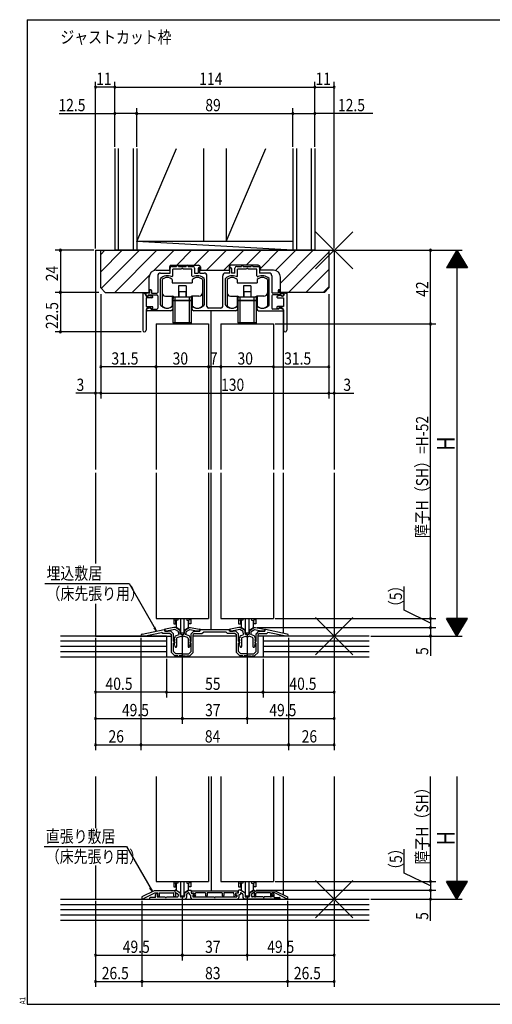
# Model space of a CAD drawing. Extents: x 19 to 820, y 16 to 584.
# Drawn here: x 19 to 289, y 16 to 578 of the extents above; entities that cross this region are included whole.
import ezdxf

# ---------------------------------------------------------------- set-up
doc = ezdxf.new("R2010")
doc.units = 0
for name, color, linetype in [('KI1', 7, 'CONTINUOUS'), ('KI2', 4, 'CONTINUOUS'), ('MJ', 2, 'CONTINUOUS'), ('OS', 2, 'CONTINUOUS'), ('SU', 3, 'CONTINUOUS'), ('TE', 6, 'CONTINUOUS'), ('WK', 7, 'CONTINUOUS')]:
    doc.layers.add(name, color=color, linetype=linetype)
doc.styles.get("Standard").update_dxf_attribs({"font": 'romans.shx', "width": 0.83, "bigfont": 'extfont.shx'})

msp = doc.modelspace()

# ---------------------------------------------------------------- linework, layer by layer
at = {"layer": 'KI1'}
for p, q in [((62.5, 446.25), (62.5, 321.25)), ((62.5, 446.25), (198.5, 446.25)), ((65.5, 446.25), (195.5, 446.25)), ((65.5, 424.75), (65.5, 446.25)), ((195.5, 446.25), (195.5, 424.75)), ((198.5, 446.25), (198.5, 321.25)), ((97.1, 434.85), (104.7, 434.85)), ((99.5, 433.25), (105, 433.25)), ((104.7, 436.75), (104.7, 434.85)), ((105, 433.25), (105, 436.05)), ((105.7, 437.75), (121.3, 437.75)), ((106, 437.05), (108.75, 437.05)), ((111.54, 435.55), (106.5, 435.55)), ((106.5, 431.66), (106.5, 435.55)), ((108.75, 437.05), (108.75, 437.25)), ((109.75, 437.05), (109.75, 437.25)), ((109.75, 437.05), (114.25, 437.05)), ((117.5, 435.55), (112.46, 435.55)), ((114.25, 437.05), (114.25, 437.25)), ((115.25, 437.05), (115.25, 437.25)), ((115.25, 437.05), (118, 437.05)), ((117.5, 431.66), (117.5, 435.55)), ((119, 436.05), (119, 433.25)), ((119, 433.25), (121, 433.25)), ((121, 435.85), (121, 433.25)), ((122, 433.25), (122, 435.85)), ((122, 433.25), (124.5, 433.25)), ((122.3, 436.75), (122.3, 434.85)), ((122.3, 434.85), (138.7, 434.85)), ((139, 433.25), (136.5, 433.25)), ((138.7, 436.75), (138.7, 434.85)), ((139, 433.25), (139, 435.85)), ((155.3, 437.75), (139.7, 437.75)), ((140, 435.85), (140, 433.25)), ((142, 433.25), (140, 433.25)), ((142, 433.25), (142, 436.05)), ((143, 437.05), (145.75, 437.05)), ((148.54, 435.55), (143.5, 435.55)), ((143.5, 431.66), (143.5, 435.55)), ((145.75, 437.05), (145.75, 437.25)), ((146.75, 437.05), (146.75, 437.25)), ((146.75, 437.05), (151.25, 437.05)), ((154.5, 435.55), (149.46, 435.55)), ((151.25, 437.05), (151.25, 437.25)), ((152.25, 437.05), (152.25, 437.25)), ((152.25, 437.05), (155, 437.05)), ((154.5, 431.66), (154.5, 435.55)), ((156, 436.05), (156, 433.25)), ((161.5, 433.25), (156, 433.25)), ((156.3, 436.75), (156.3, 434.85)), ((163.9, 434.85), (156.3, 434.85)), ((93.1, 422.25), (93.1, 430.85)), ((98, 431.75), (98, 422.25)), ((99.5, 415.23), (99.5, 430)), ((124.5, 430), (124.5, 415.23)), ((126, 414.25), (126, 431.75)), ((135, 414.25), (135, 431.75)), ((136.5, 430), (136.5, 415.23)), ((161.5, 415.23), (161.5, 430)), ((163, 431.75), (163, 422.25)), ((167.9, 422.25), (167.9, 430.85)), ((65.5, 424.75), (68, 422.25)), ((68, 422.25), (93.1, 422.25)), ((89.5, 421.75), (89.5, 400.65)), ((89.8, 421.75), (89.5, 421.75)), ((93.4, 421.75), (91.4, 421.75)), ((91.4, 420.65), (91.4, 421.75)), ((93.4, 421.75), (93.4, 423.25)), ((94.4, 423.25), (94.4, 421.75)), ((94.4, 421.75), (97.5, 421.75)), ((166.6, 421.75), (163.5, 421.75)), ((166.6, 423.25), (166.6, 421.75)), ((167.6, 421.75), (167.6, 423.25)), ((167.6, 421.75), (169.6, 421.75)), ((193, 422.25), (167.9, 422.25)), ((169.6, 420.65), (169.6, 421.75)), ((171.2, 421.75), (171.5, 421.75)), ((171.5, 421.75), (171.5, 400.65)), ((193, 422.25), (195.5, 424.75)), ((91.3, 420.15), (91.3, 420.25)), ((91.3, 420.15), (92.5, 420.15)), ((94.7, 419.15), (91.3, 419.15)), ((91.3, 419.15), (91.3, 414.15)), ((92.3, 420.15), (91.9, 420.15)), ((92.5, 420.15), (92.7, 420.55)), ((92.6, 420.75), (97.5, 420.75)), ((92.6, 420.75), (92.6, 420.45)), ((92.7, 420.55), (94.81, 420.14)), ((98, 420.25), (98, 413.25)), ((163, 420.25), (163, 413.25)), ((168.4, 420.75), (163.5, 420.75)), ((168.3, 420.55), (166.19, 420.14)), ((166.3, 419.15), (169.7, 419.15)), ((168.5, 420.15), (168.3, 420.55)), ((168.4, 420.75), (168.4, 420.45)), ((169.7, 420.15), (168.5, 420.15)), ((168.7, 420.15), (169.1, 420.15)), ((169.7, 420.15), (169.7, 420.25)), ((169.7, 419.15), (169.7, 414.15)), ((91.3, 414.15), (94.8, 414.15)), ((91.3, 412.35), (91.3, 400.65)), ((93.4, 413.35), (91.72, 412.72)), ((105.5, 411.75), (91.9, 411.75)), ((92.3, 413.35), (94, 413.35)), ((93.4, 413.35), (94.2, 412.75)), ((94.4, 412.65), (94, 413.35)), ((94.2, 412.75), (97.5, 412.75)), ((95.1, 413.48), (94.4, 412.65)), ((106.5, 413.75), (106.5, 412.75)), ((117.5, 413.75), (117.5, 412.75)), ((142.5, 411.75), (118.5, 411.75)), ((134, 413.25), (127, 413.25)), ((128.5, 321.25), (128.5, 411.75)), ((143.5, 413.75), (143.5, 412.75)), ((154.5, 413.75), (154.5, 412.75)), ((155.5, 411.75), (169.1, 411.75)), ((166.8, 412.75), (163.5, 412.75)), ((165.9, 413.48), (166.6, 412.65)), ((169.7, 414.15), (166.2, 414.15)), ((166.6, 412.65), (167, 413.35)), ((167.6, 413.35), (166.8, 412.75)), ((168.7, 413.35), (167, 413.35)), ((167.6, 413.35), (169.28, 412.72)), ((169.5, 411.95), (169.5, 321.25)), ((169.7, 412.35), (169.7, 400.65)), ((97, 404.25), (97, 321.25)), ((97, 404.25), (127, 404.25)), ((127, 404.25), (127, 321.25)), ((134, 404.25), (134, 321.25)), ((134, 404.25), (164, 404.25)), ((164, 404.25), (164, 321.25)), ((62.5, 319.25), (62.5, 267.57)), ((97, 319.25), (97, 236.25)), ((127, 319.25), (127, 236.25)), ((128.5, 230.05), (128.5, 319.25)), ((134, 319.25), (134, 236.25)), ((164, 319.25), (164, 236.25)), ((169.5, 319.25), (169.5, 227.89)), ((198.5, 319.25), (198.5, 226.25)), ((62.5, 244.7), (62.5, 226.25)), ((97, 236.25), (127, 236.25)), ((134, 236.25), (164, 236.25)), ((107.25, 231.05), (102.41, 230.13)), ((108.05, 231.05), (107.25, 231.05)), ((110.75, 229.49), (108.05, 231.05)), ((113.25, 229.49), (115.95, 231.05)), ((115.95, 231.05), (116.75, 231.05)), ((116.75, 231.05), (121.59, 230.13)), ((144.25, 231.05), (139.41, 230.13)), ((145.05, 231.05), (144.25, 231.05)), ((147.75, 229.49), (145.05, 231.05)), ((150.25, 229.49), (152.95, 231.05)), ((152.95, 231.05), (153.75, 231.05)), ((153.75, 231.05), (158.59, 230.13)), ((62.5, 226.25), (105.8, 226.25)), ((88.4, 226.25), (88.4, 226.44)), ((88.4, 226.25), (89.98, 226.25)), ((89.2, 227.41), (101.59, 229.98)), ((89.98, 226.25), (100.19, 228.36)), ((100.8, 227.75), (100.19, 228.36)), ((105.1, 227.75), (100.8, 227.75)), ((101.95, 229.05), (101.95, 229.68)), ((105.5, 229.05), (101.95, 229.05)), ((102, 229.64), (102, 229.05)), ((102, 229.05), (104, 229.05)), ((107.79, 229.93), (104, 229.21)), ((104, 229.05), (104, 229.21)), ((105.1, 227.75), (105.8, 227.05)), ((105.5, 229.05), (107, 227.55)), ((105.8, 216.95), (105.8, 227.05)), ((107, 223.35), (107, 227.55)), ((107.27, 224.97), (107.74, 223.89)), ((107.75, 225.25), (107.45, 225.25)), ((107.75, 225.83), (107.75, 225.25)), ((109.75, 228.8), (107.79, 229.93)), ((108.08, 226.3), (110.13, 227.05)), ((108.75, 224.92), (108.75, 220.28)), ((109.08, 225.39), (111.25, 226.18)), ((109.75, 228.3), (109.75, 228.8)), ((110.75, 228.3), (110.75, 229.49)), ((114.92, 225.39), (112.75, 226.18)), ((113.25, 228.3), (113.25, 229.49)), ((115.92, 226.3), (113.87, 227.05)), ((114.25, 228.8), (116.21, 229.93)), ((114.25, 228.3), (114.25, 228.8)), ((115.25, 224.92), (115.25, 220.28)), ((116.21, 229.93), (120, 229.21)), ((116.25, 225.83), (116.25, 225.25)), ((116.25, 225.25), (116.55, 225.25)), ((116.73, 224.97), (116.26, 223.89)), ((118.5, 229.05), (117, 227.55)), ((117, 223.35), (117, 227.55)), ((118.9, 227.75), (118.2, 227.05)), ((118.2, 216.95), (118.2, 227.05)), ((142.8, 226.25), (118.2, 226.25)), ((118.5, 229.05), (122.05, 229.05)), ((118.9, 227.75), (123.2, 227.75)), ((120, 229.05), (120, 229.21)), ((122, 229.05), (120, 229.05)), ((122, 229.64), (122, 229.05)), ((122.05, 229.05), (122.05, 229.75)), ((122.35, 230.05), (138.65, 230.05)), ((123.2, 227.75), (124.2, 228.75)), ((124.2, 228.75), (136.8, 228.75)), ((137.8, 227.75), (136.8, 228.75)), ((142.1, 227.75), (137.8, 227.75)), ((138.95, 229.05), (138.95, 229.75)), ((142.5, 229.05), (138.95, 229.05)), ((139, 229.64), (139, 229.05)), ((139, 229.05), (141, 229.05)), ((144.79, 229.93), (141, 229.21)), ((141, 229.05), (141, 229.21)), ((142.1, 227.75), (142.8, 227.05)), ((142.5, 229.05), (144, 227.55)), ((142.8, 216.95), (142.8, 227.05)), ((144, 223.35), (144, 227.55)), ((144.27, 224.97), (144.74, 223.89)), ((144.75, 225.25), (144.45, 225.25)), ((144.75, 225.9), (144.75, 225.25)), ((146.75, 228.8), (144.79, 229.93)), ((145.08, 226.37), (146.94, 227.05)), ((145.75, 224.99), (145.75, 220.28)), ((146.08, 225.46), (147.97, 226.15)), ((146.75, 227.85), (146.75, 228.8)), ((147.75, 227.85), (147.75, 229.49)), ((149, 227.05), (148.55, 227.05)), ((149, 226.05), (148.55, 226.05)), ((149, 227.05), (149.45, 227.05)), ((149, 226.05), (149.45, 226.05)), ((151.92, 225.46), (150.03, 226.15)), ((150.25, 227.85), (150.25, 229.49)), ((152.92, 226.37), (151.06, 227.05)), ((151.25, 228.8), (153.21, 229.93)), ((151.25, 227.85), (151.25, 228.8)), ((152.25, 224.99), (152.25, 220.28)), ((153.21, 229.93), (157, 229.21)), ((153.25, 225.9), (153.25, 225.25)), ((153.25, 225.25), (153.55, 225.25)), ((153.73, 224.97), (153.26, 223.89)), ((155.5, 229.05), (154, 227.55)), ((154, 223.35), (154, 227.55)), ((155.9, 227.75), (155.2, 227.05)), ((155.2, 216.95), (155.2, 227.05)), ((198.5, 226.25), (155.25, 226.25)), ((155.5, 229.05), (159.05, 229.05)), ((155.9, 227.75), (160.2, 227.75)), ((157, 229.05), (157, 229.21)), ((159, 229.05), (157, 229.05)), ((159, 229.64), (159, 229.05)), ((159.05, 229.05), (159.05, 229.68)), ((171.8, 227.41), (159.41, 229.98)), ((160.2, 227.75), (160.81, 228.36)), ((171.02, 226.25), (160.81, 228.36)), ((172.6, 226.25), (171.02, 226.25)), ((172.6, 226.25), (172.6, 226.44)), ((107, 223.35), (107.3, 222.95)), ((107, 217.45), (107, 222.16)), ((107.75, 220.75), (107.26, 221.98)), ((107.27, 223.47), (107.74, 222.39)), ((107.65, 223.75), (107.45, 223.75)), ((107.65, 222.25), (107.45, 222.25)), ((107.75, 220.75), (107.91, 220.17)), ((116.25, 220.75), (116.09, 220.17)), ((116.25, 220.75), (116.74, 221.98)), ((116.73, 223.47), (116.26, 222.39)), ((116.35, 223.75), (116.55, 223.75)), ((116.35, 222.25), (116.55, 222.25)), ((117, 223.35), (116.7, 222.95)), ((117, 217.45), (117, 222.16)), ((144, 223.35), (144.3, 222.95)), ((144, 217.45), (144, 222.16)), ((144.75, 220.75), (144.26, 221.98)), ((144.27, 223.47), (144.74, 222.39)), ((144.65, 223.75), (144.45, 223.75)), ((144.65, 222.25), (144.45, 222.25)), ((144.75, 220.75), (144.91, 220.17)), ((153.25, 220.75), (153.09, 220.17)), ((153.25, 220.75), (153.74, 221.98)), ((153.73, 223.47), (153.26, 222.39)), ((153.35, 223.75), (153.55, 223.75)), ((153.35, 222.25), (153.55, 222.25)), ((154, 223.35), (153.7, 222.95)), ((154, 217.45), (154, 222.16)), ((105.8, 216.95), (107.8, 214.95)), ((107, 217.45), (108.3, 216.15)), ((109.4, 214.95), (107.8, 214.95)), ((111.54, 216.15), (108.3, 216.15)), ((112, 214.95), (110.2, 214.95)), ((112, 214.95), (113.8, 214.95)), ((112.46, 216.15), (115.7, 216.15)), ((114.6, 214.95), (116.2, 214.95)), ((117, 217.45), (115.7, 216.15)), ((118.2, 216.95), (116.2, 214.95)), ((142.8, 216.95), (144.8, 214.95)), ((144, 217.45), (145.3, 216.15)), ((146.4, 214.95), (144.8, 214.95)), ((148.54, 216.15), (145.3, 216.15)), ((149, 214.95), (147.2, 214.95)), ((149, 214.95), (150.8, 214.95)), ((149.46, 216.15), (152.7, 216.15)), ((151.6, 214.95), (153.2, 214.95)), ((154, 217.45), (152.7, 216.15)), ((155.2, 216.95), (153.2, 214.95)), ((62.5, 146.25), (62.5, 116.75)), ((97, 146.25), (97, 86.25)), ((127, 146.25), (127, 86.25)), ((128.5, 146.25), (128.5, 80.85)), ((134, 146.25), (134, 86.25)), ((164, 146.25), (164, 86.25)), ((169.5, 146.25), (169.5, 78.74)), ((198.5, 146.25), (198.5, 76.25)), ((62.5, 95.43), (62.5, 76.25)), ((97, 86.25), (127, 86.25)), ((134, 86.25), (164, 86.25)), ((96, 81.05), (89, 77.45)), ((90.2, 76.72), (96.29, 79.85)), ((107.7, 81.05), (96, 81.05)), ((96.29, 79.85), (98, 79.85)), ((96.7, 77.25), (96.7, 78.85)), ((97.4, 79.55), (97.7, 79.55)), ((97.77, 78.89), (97.6, 78.85)), ((97.6, 78.85), (97.6, 77.45)), ((98.22, 77.64), (97.81, 78.68)), ((98, 79.15), (97.83, 78.85)), ((98, 79.15), (98, 79.85)), ((98, 79.25), (98, 79.18)), ((98.8, 79.85), (106.79, 79.85)), ((98.8, 79.85), (98.8, 77.75)), ((107.1, 79.54), (106.79, 79.85)), ((107.1, 77.95), (107.1, 79.54)), ((107.7, 81.05), (107.7, 80.35)), ((107.7, 80.95), (107.7, 80.44)), ((107.7, 80.35), (108.1, 79.95)), ((107.85, 80.18), (109.3, 79.34)), ((108.4, 81.25), (108, 81.25)), ((108.1, 79.95), (108.1, 77.95)), ((108.4, 81.25), (110.75, 79.89)), ((109.55, 78.91), (109.55, 77.95)), ((110.75, 79.89), (110.75, 77.95)), ((115.6, 81.25), (113.25, 79.89)), ((113.25, 79.89), (113.25, 77.95)), ((114.45, 78.91), (114.45, 77.25)), ((115.45, 79.78), (114.7, 79.34)), ((115.6, 81.25), (116.8, 81.25)), ((115.9, 79.52), (115.9, 79.15)), ((116.4, 78.65), (116.7, 78.65)), ((116.7, 78.65), (116.7, 77.25)), ((117.1, 80.95), (117.1, 79.65)), ((117.1, 79.65), (118.4, 79.65)), ((117.3, 80.85), (117.3, 79.65)), ((143.7, 80.85), (117.3, 80.85)), ((117.3, 79.65), (118.7, 79.65)), ((117.9, 78.65), (117.9, 77.45)), ((118.1, 78.65), (117.9, 78.65)), ((118.7, 79.3), (118.47, 78.65)), ((118.7, 79.65), (118.7, 79.3)), ((118.7, 79.35), (118.7, 79.25)), ((119.6, 79.14), (119.4, 78.59)), ((125.3, 79.85), (119.6, 79.85)), ((119.6, 79.14), (119.6, 79.85)), ((125.3, 79.85), (125.3, 78.3)), ((134.8, 79.85), (126.2, 79.85)), ((126.2, 79.85), (126.2, 78.3)), ((134.8, 79.85), (134.8, 78.3)), ((141.4, 79.85), (135.7, 79.85)), ((135.7, 79.85), (135.7, 78.3)), ((141.4, 79.14), (141.4, 79.85)), ((141.4, 79.14), (141.6, 78.59)), ((142.3, 79.65), (142.3, 79.3)), ((143.7, 79.65), (142.3, 79.65)), ((142.3, 79.35), (142.3, 79.25)), ((142.3, 79.3), (142.53, 78.65)), ((143.9, 79.65), (142.6, 79.65)), ((142.9, 78.65), (143.1, 78.65)), ((143.1, 78.65), (143.1, 77.45)), ((143.7, 80.85), (143.7, 79.65)), ((143.9, 80.95), (143.9, 79.65)), ((145.4, 81.25), (144.2, 81.25)), ((144.6, 78.65), (144.3, 78.65)), ((144.3, 78.65), (144.3, 77.25)), ((145.1, 79.52), (145.1, 79.15)), ((145.4, 81.25), (147.75, 79.89)), ((145.55, 79.78), (146.3, 79.34)), ((146.55, 78.91), (146.55, 77.25)), ((147.75, 79.89), (147.75, 77.95)), ((152.6, 81.25), (150.25, 79.89)), ((150.25, 79.89), (150.25, 77.95)), ((151.45, 78.91), (151.45, 77.95)), ((153.15, 80.18), (151.7, 79.34)), ((152.6, 81.25), (153, 81.25)), ((153.3, 80.35), (152.9, 79.95)), ((152.9, 79.95), (152.9, 77.95)), ((153.3, 81.05), (153.3, 80.35)), ((153.3, 81.05), (165, 81.05)), ((153.3, 80.95), (153.3, 80.44)), ((153.9, 79.54), (154.21, 79.85)), ((153.9, 77.95), (153.9, 79.54)), ((162.2, 79.85), (154.21, 79.85)), ((162.2, 79.85), (162.2, 77.75)), ((162.78, 77.64), (163.19, 78.68)), ((163, 79.15), (163, 79.85)), ((164.71, 79.85), (163, 79.85)), ((163, 79.25), (163, 79.18)), ((163, 79.15), (163.17, 78.85)), ((163.23, 78.89), (163.4, 78.85)), ((163.6, 79.55), (163.3, 79.55)), ((163.4, 78.85), (163.4, 77.45)), ((164.3, 77.25), (164.3, 78.85)), ((170.8, 76.72), (164.71, 79.85)), ((165, 81.05), (172, 77.45)), ((62.5, 76.25), (198.5, 76.25)), ((89, 77.45), (89, 76.45)), ((89, 76.45), (90.2, 76.45)), ((90.2, 76.45), (90.2, 76.72)), ((93.5, 76.25), (93.5, 76.95)), ((93.5, 76.25), (113.45, 76.25)), ((96.7, 77.25), (93.8, 77.25)), ((97.6, 77.45), (102.3, 77.45)), ((102.9, 77.45), (109.05, 77.45)), ((112.75, 77.45), (111.25, 77.45)), ((117.7, 76.25), (143.3, 76.25)), ((117.9, 77.45), (130.2, 77.45)), ((118.48, 78.41), (118.75, 77.89)), ((119.4, 78.59), (119.55, 78.31)), ((130.8, 77.45), (143.1, 77.45)), ((141.6, 78.59), (141.45, 78.31)), ((142.52, 78.41), (142.25, 77.89)), ((167.5, 76.25), (147.55, 76.25)), ((148.25, 77.45), (149.75, 77.45)), ((158.1, 77.45), (151.95, 77.45)), ((163.4, 77.45), (158.7, 77.45)), ((164.3, 77.25), (167.2, 77.25)), ((167.5, 76.95), (167.5, 76.25)), ((170.8, 76.45), (170.8, 76.72)), ((172, 76.45), (170.8, 76.45)), ((172, 77.45), (172, 76.45))]:
    msp.add_line(p, q, dxfattribs=at)
for centre, radius, start, end in [((97.1, 430.85), 4, 90, 180), ((99.5, 431.75), 1.5, 90, 180), ((105.7, 436.75), 1, 90, 180), ((106, 436.05), 1, 90, 180), ((109.25, 437.25), 0.5, 0, 180), ((112, 435.35), 0.5, 23.5782, 156.4218), ((114.75, 437.25), 0.5, 0, 180), ((118, 436.05), 1, 0, 90), ((121.5, 435.85), 0.5, 0, 180), ((121.3, 436.75), 1, 0, 90), ((124.5, 431.75), 1.5, 0, 90), ((136.5, 431.75), 1.5, 90, 180), ((139.7, 436.75), 1, 90, 180), ((139.5, 435.85), 0.5, 0, 180), ((143, 436.05), 1, 90, 180), ((146.25, 437.25), 0.5, 0, 180), ((149, 435.35), 0.5, 23.5782, 156.4218), ((151.75, 437.25), 0.5, 0, 180), ((155, 436.05), 1, 0, 90), ((155.3, 436.75), 1, 0, 90), ((161.5, 431.75), 1.5, 0, 90), ((163.9, 430.85), 4, 0, 90), ((99.8, 430), 0.3, 133.8131, 180), ((103.4, 426.25), 5.5, 64.3207, 133.8131), ((106, 431.66), 0.5, 244.3207, 0), ((118, 431.66), 0.5, 180, 295.6793), ((120.6, 426.25), 5.5, 46.1869, 115.6793), ((124.2, 430), 0.3, 0, 46.1869), ((136.8, 430), 0.3, 133.8131, 180), ((140.4, 426.25), 5.5, 64.3207, 133.8131), ((143, 431.66), 0.5, 244.3207, 0), ((155, 431.66), 0.5, 180, 295.6793), ((157.6, 426.25), 5.5, 46.1869, 115.6793), ((161.2, 430), 0.3, 0, 46.1869), ((89.8, 420.25), 1.5, 0, 90), ((93.9, 423.25), 0.5, 0, 180), ((97.5, 422.25), 0.5, 270, 0), ((163.5, 422.25), 0.5, 180, 270), ((167.1, 423.25), 0.5, 0, 180), ((171.2, 420.25), 1.5, 90, 180), ((91.9, 420.65), 0.5, 180, 270), ((92.3, 420.45), 0.3, 270, 0), ((94.7, 419.65), 0.5, 270, 77.8209), ((97.5, 420.25), 0.5, 0, 90), ((163.5, 420.25), 0.5, 90, 180), ((166.3, 419.65), 0.5, 102.1791, 270), ((168.7, 420.45), 0.3, 180, 270), ((169.1, 420.65), 0.5, 270, 0), ((92.3, 412.35), 1, 90, 180), ((91.9, 412.25), 0.5, 110.6609, 270), ((94.8, 413.75), 0.4, 318.0772, 90), ((97.5, 413.25), 0.5, 270, 0), ((99.8, 415.23), 0.3, 180, 220.0078), ((103.4, 418.25), 5, 220.0078, 301.8908), ((105.5, 412.75), 1, 270, 0), ((106.2, 413.75), 0.3, 0, 121.8908), ((117.8, 413.75), 0.3, 58.1092, 180), ((118.5, 412.75), 1, 180, 270), ((120.6, 418.25), 5, 238.1092, 319.9922), ((124.2, 415.23), 0.3, 319.9922, 0), ((127, 414.25), 1, 180, 270), ((134, 414.25), 1, 270, 0), ((136.8, 415.23), 0.3, 180, 220.0078), ((140.4, 418.25), 5, 220.0078, 301.8908), ((142.5, 412.75), 1, 270, 0), ((143.2, 413.75), 0.3, 0, 121.8908), ((154.8, 413.75), 0.3, 58.1092, 180), ((155.5, 412.75), 1, 180, 270), ((157.6, 418.25), 5, 238.1092, 319.9922), ((161.2, 415.23), 0.3, 319.9922, 0), ((163.5, 413.25), 0.5, 180, 270), ((166.2, 413.75), 0.4, 90, 221.9228), ((168.7, 412.35), 1, 0, 90), ((169.1, 412.25), 0.5, 270, 69.3391), ((90.4, 400.65), 0.9, 180, 0), ((170.6, 400.65), 0.9, 180, 0), ((89.4, 226.44), 1, 101.6754, 180), ((101.65, 229.68), 0.3, 0, 101.6754), ((102.5, 229.64), 0.5, 100.7843, 180), ((107.45, 225.05), 0.2, 90, 203.7386), ((108.25, 225.83), 0.5, 110, 180), ((109.25, 224.92), 0.5, 110, 180), ((112, 228.3), 2.25, 180, 213.749), ((112, 228.3), 1.25, 180, 270), ((112, 228.3), 2.25, 250.444, 270), ((112, 228.3), 1.25, 270, 0), ((112, 228.3), 2.25, 270, 289.556), ((112, 228.3), 2.25, 326.251, 0), ((114.75, 224.92), 0.5, 0, 70), ((115.75, 225.83), 0.5, 0, 70), ((116.55, 225.05), 0.2, 336.2614, 90), ((121.5, 229.64), 0.5, 0, 79.2157), ((122.35, 229.75), 0.3, 90, 180), ((138.65, 229.75), 0.3, 0, 90), ((139.5, 229.64), 0.5, 100.7843, 180), ((144.45, 225.05), 0.2, 90, 203.7386), ((145.25, 225.9), 0.5, 110, 180), ((146.25, 224.99), 0.5, 110, 180), ((148.55, 227.85), 1.8, 180, 206.3878), ((148.55, 227.85), 0.8, 180, 270), ((148.55, 227.85), 1.8, 251.0709, 270), ((149.45, 227.85), 0.8, 270, 0), ((149.45, 227.85), 1.8, 270, 288.9291), ((149.45, 227.85), 1.8, 333.6122, 0), ((151.75, 224.99), 0.5, 0, 70), ((152.75, 225.9), 0.5, 0, 70), ((153.55, 225.05), 0.2, 336.2614, 90), ((158.5, 229.64), 0.5, 0, 79.2157), ((159.35, 229.68), 0.3, 78.3246, 180), ((171.6, 226.44), 1, 0, 78.3246), ((106.9, 222.65), 0.5, 281.537, 36.8699), ((107.45, 223.55), 0.2, 90, 203.7386), ((107.45, 222.05), 0.2, 90, 201.6161), ((107.65, 223.85), 0.1, 270, 23.7386), ((107.65, 222.35), 0.1, 270, 23.7386), ((108.32, 220.28), 0.429, 195, 0), ((115.68, 220.28), 0.429, 180, 345), ((116.35, 223.85), 0.1, 156.2614, 270), ((116.35, 222.35), 0.1, 156.2614, 270), ((116.55, 223.55), 0.2, 336.2614, 90), ((116.55, 222.05), 0.2, 338.3839, 90), ((117.1, 222.65), 0.5, 143.1301, 258.463), ((143.9, 222.65), 0.5, 281.537, 36.8699), ((144.45, 223.55), 0.2, 90, 203.7386), ((144.45, 222.05), 0.2, 90, 201.6161), ((144.65, 223.85), 0.1, 270, 23.7386), ((144.65, 222.35), 0.1, 270, 23.7386), ((145.32, 220.28), 0.429, 195, 0), ((152.68, 220.28), 0.429, 180, 345), ((153.35, 223.85), 0.1, 156.2614, 270), ((153.35, 222.35), 0.1, 156.2614, 270), ((153.55, 223.55), 0.2, 336.2614, 90), ((153.55, 222.05), 0.2, 338.3839, 90), ((154.1, 222.65), 0.5, 143.1301, 258.463), ((109.8, 214.95), 0.4, 180, 0), ((112, 216.35), 0.5, 203.5782, 270), ((112, 216.35), 0.5, 270, 336.4218), ((114.2, 214.95), 0.4, 180, 0), ((146.8, 214.95), 0.4, 180, 0), ((149, 216.35), 0.5, 203.5782, 270), ((149, 216.35), 0.5, 270, 336.4218), ((151.2, 214.95), 0.4, 180, 0), ((97.4, 78.85), 0.7, 90, 180), ((97.7, 79.25), 0.3, 0, 90), ((97.7, 79.18), 0.3, 284.0362, 0), ((98, 78.75), 0.2, 150, 201.4335), ((108, 80.95), 0.3, 90, 180), ((108, 80.44), 0.3, 180, 240), ((109.05, 78.91), 0.5, 0, 60), ((114.95, 78.91), 0.5, 120, 180), ((115.6, 79.52), 0.3, 0, 120), ((116.4, 79.15), 0.5, 180, 270), ((116.8, 80.95), 0.3, 0, 90), ((118.1, 79.25), 0.6, 270, 0), ((118.4, 79.35), 0.3, 0, 90), ((118.75, 78.55), 0.3, 160.2913, 207.2071), ((142.6, 79.35), 0.3, 90, 180), ((142.9, 79.25), 0.6, 180, 270), ((142.25, 78.55), 0.3, 332.7929, 19.7087), ((144.2, 80.95), 0.3, 90, 180), ((144.6, 79.15), 0.5, 270, 0), ((145.4, 79.52), 0.3, 60, 180), ((146.05, 78.91), 0.5, 0, 60), ((151.95, 78.91), 0.5, 120, 180), ((153, 80.95), 0.3, 0, 90), ((153, 80.44), 0.3, 300, 0), ((163.3, 79.25), 0.3, 90, 180), ((163.3, 79.18), 0.3, 180, 255.9638), ((163, 78.75), 0.2, 338.5665, 30), ((163.6, 78.85), 0.7, 0, 90), ((93.8, 76.95), 0.3, 90, 180), ((98.5, 77.75), 0.3, 201.4335, 0), ((102.6, 77.45), 0.3, 180, 0), ((107.6, 77.95), 0.5, 180, 0), ((109.05, 77.95), 0.5, 270, 0), ((111.25, 77.95), 0.5, 180, 270), ((112.75, 77.95), 0.5, 270, 0), ((113.45, 77.25), 1, 270, 0), ((117.7, 77.25), 1, 180, 270), ((119.15, 78.1), 0.45, 207.2071, 27.2071), ((125.75, 78.3), 0.45, 180, 0), ((130.5, 77.45), 0.3, 180, 0), ((135.25, 78.3), 0.45, 180, 0), ((141.85, 78.1), 0.45, 152.7929, 332.7929), ((143.3, 77.25), 1, 270, 0), ((147.55, 77.25), 1, 180, 270), ((148.25, 77.95), 0.5, 180, 270), ((149.75, 77.95), 0.5, 270, 0), ((151.95, 77.95), 0.5, 180, 270), ((153.4, 77.95), 0.5, 180, 0), ((158.4, 77.45), 0.3, 180, 0), ((162.5, 77.75), 0.3, 180, 338.5665), ((167.2, 76.95), 0.3, 0, 90)]:
    msp.add_arc(centre, radius, start, end, dxfattribs=at)
at = {"layer": 'KI2'}
for p, q in [((100.5, 429.5), (100.5, 414.5)), ((106.3, 429.5), (106.3, 427.75)), ((106.3, 427.75), (117.7, 427.75)), ((117.7, 429.5), (117.7, 427.75)), ((123.5, 429.5), (123.5, 414.5)), ((137.5, 429.5), (137.5, 414.5)), ((143.3, 429.5), (143.3, 427.75)), ((143.3, 427.75), (154.7, 427.75)), ((154.7, 429.5), (154.7, 427.75)), ((160.5, 429.5), (160.5, 414.5)), ((109.9, 425.95), (109.9, 419.75)), ((114.1, 425.95), (109.9, 425.95)), ((110, 422.75), (110, 419.75)), ((110, 422.75), (114, 422.75)), ((114, 422.75), (114, 419.75)), ((114.1, 425.95), (114.1, 419.75)), ((146.9, 425.95), (146.9, 419.75)), ((151.1, 425.95), (146.9, 425.95)), ((147, 422.75), (147, 419.75)), ((147, 422.75), (151, 422.75)), ((151, 422.75), (151, 419.75)), ((151.1, 425.95), (151.1, 419.75)), ((102.5, 420.05), (106.5, 420.05)), ((106.3, 420.05), (106.3, 414.5)), ((106.7, 420.03), (106.7, 418.75)), ((106.75, 417.75), (106.75, 419.75)), ((106.75, 419.75), (117.25, 419.75)), ((106.75, 417.75), (117.25, 417.75)), ((106.75, 417.65), (117.25, 417.65)), ((106.75, 404.85), (106.75, 417.65)), ((106.9, 419.75), (106.9, 419.97)), ((107.5, 417.65), (107.5, 417.75)), ((108, 417.75), (108, 419.75)), ((108, 404.85), (108, 417.65)), ((108.35, 417.75), (108.35, 417.65)), ((110.35, 417.65), (110.35, 417.75)), ((113.65, 417.65), (113.65, 417.75)), ((115.65, 417.75), (115.65, 417.65)), ((116, 417.75), (116, 419.75)), ((116, 404.85), (116, 417.65)), ((116.5, 417.65), (116.5, 417.75)), ((117.1, 419.75), (117.1, 419.97)), ((117.25, 417.75), (117.25, 419.75)), ((117.25, 404.85), (117.25, 417.65)), ((117.3, 420.03), (117.3, 418.75)), ((121.5, 420.05), (117.5, 420.05)), ((117.7, 420.05), (117.7, 414.5)), ((139.5, 420.05), (143.5, 420.05)), ((143.3, 420.05), (143.3, 414.5)), ((143.7, 420.03), (143.7, 418.75)), ((143.75, 417.75), (143.75, 419.75)), ((143.75, 419.75), (154.25, 419.75)), ((143.75, 417.75), (154.25, 417.75)), ((143.75, 417.65), (154.25, 417.65)), ((143.75, 404.85), (143.75, 417.65)), ((143.9, 419.75), (143.9, 419.97)), ((144.5, 417.65), (144.5, 417.75)), ((145, 417.75), (145, 419.75)), ((145, 404.85), (145, 417.65)), ((145.35, 417.75), (145.35, 417.65)), ((147.35, 417.65), (147.35, 417.75)), ((150.65, 417.65), (150.65, 417.75)), ((152.65, 417.75), (152.65, 417.65)), ((153, 417.75), (153, 419.75)), ((153, 404.85), (153, 417.65)), ((153.5, 417.65), (153.5, 417.75)), ((154.1, 419.75), (154.1, 419.97)), ((154.25, 417.75), (154.25, 419.75)), ((154.25, 404.85), (154.25, 417.65)), ((154.3, 420.03), (154.3, 418.75)), ((158.5, 420.05), (154.5, 420.05)), ((154.7, 420.05), (154.7, 414.5)), ((117.25, 404.85), (106.75, 404.85)), ((106.75, 404.75), (106.75, 404.25)), ((117.25, 404.75), (106.75, 404.75)), ((108, 404.25), (108, 404.75)), ((108.35, 404.75), (108.35, 404.85)), ((110.35, 404.75), (110.35, 404.85)), ((113.65, 404.75), (113.65, 404.85)), ((115.65, 404.75), (115.65, 404.85)), ((116, 404.25), (116, 404.75)), ((117.25, 404.25), (117.25, 404.75)), ((154.25, 404.85), (143.75, 404.85)), ((143.75, 404.75), (143.75, 404.25)), ((154.25, 404.75), (143.75, 404.75)), ((145, 404.25), (145, 404.75)), ((145.35, 404.75), (145.35, 404.85)), ((147.35, 404.75), (147.35, 404.85)), ((150.65, 404.75), (150.65, 404.85)), ((152.65, 404.75), (152.65, 404.85)), ((153, 404.25), (153, 404.75)), ((154.25, 404.25), (154.25, 404.75)), ((107.1, 236.25), (107.1, 233.25)), ((108.3, 236.25), (108.3, 235.45)), ((109.5, 236.25), (109.5, 235.36)), ((110.9, 236.25), (110.9, 228.15)), ((113.1, 228.15), (113.1, 236.25)), ((114.5, 236.25), (114.5, 235.36)), ((115.7, 236.25), (115.7, 235.45)), ((116.9, 236.25), (116.9, 233.25)), ((144.1, 236.25), (144.1, 233.25)), ((145.3, 236.25), (145.3, 235.45)), ((146.5, 236.25), (146.5, 235.36)), ((147.9, 236.25), (147.9, 228.15)), ((150.1, 228.15), (150.1, 236.25)), ((151.5, 236.25), (151.5, 235.36)), ((152.7, 236.25), (152.7, 235.45)), ((153.9, 236.25), (153.9, 233.25)), ((107.1, 235.24), (108.3, 235.45)), ((107.1, 233.25), (108.3, 233.25)), ((109.5, 235.36), (108.3, 235.16)), ((108.3, 233.25), (108.3, 235.16)), ((108.5, 235.19), (108.5, 231.18)), ((110.9, 229.65), (108.5, 231.18)), ((113.1, 229.65), (115.5, 231.18)), ((114.5, 235.36), (115.7, 235.16)), ((115.5, 231.18), (115.5, 235.19)), ((116.9, 235.24), (115.7, 235.45)), ((115.7, 233.25), (115.7, 235.16)), ((116.9, 233.25), (115.7, 233.25)), ((144.1, 235.24), (145.3, 235.45)), ((144.1, 233.25), (145.3, 233.25)), ((146.5, 235.36), (145.3, 235.16)), ((145.3, 233.25), (145.3, 235.16)), ((145.5, 235.19), (145.5, 231.18)), ((147.9, 229.65), (145.5, 231.18)), ((150.1, 229.65), (152.5, 231.18)), ((151.5, 235.36), (152.7, 235.16)), ((152.5, 231.18), (152.5, 235.19)), ((153.9, 235.24), (152.7, 235.45)), ((152.7, 233.25), (152.7, 235.16)), ((153.9, 233.25), (152.7, 233.25)), ((110.9, 228.15), (113.1, 228.15)), ((147.9, 228.15), (150.1, 228.15)), ((107.1, 86.25), (107.1, 83.25)), ((107.1, 85.24), (108.3, 85.45)), ((108.3, 86.25), (108.3, 85.45)), ((109.5, 85.36), (108.3, 85.16)), ((108.3, 83.25), (108.3, 85.16)), ((108.5, 85.19), (108.5, 81.18)), ((109.5, 86.25), (109.5, 85.36)), ((110.9, 86.25), (110.9, 78.15)), ((113.1, 78.15), (113.1, 86.25)), ((114.5, 86.25), (114.5, 85.36)), ((114.5, 85.36), (115.7, 85.16)), ((115.5, 81.18), (115.5, 85.19)), ((115.7, 86.25), (115.7, 85.45)), ((116.9, 85.24), (115.7, 85.45)), ((115.7, 83.25), (115.7, 85.16)), ((116.9, 86.25), (116.9, 83.25)), ((144.1, 86.25), (144.1, 83.25)), ((144.1, 85.24), (145.3, 85.45)), ((145.3, 86.25), (145.3, 85.45)), ((146.5, 85.36), (145.3, 85.16)), ((145.3, 83.25), (145.3, 85.16)), ((145.5, 85.19), (145.5, 81.18)), ((146.5, 86.25), (146.5, 85.36)), ((147.9, 86.25), (147.9, 78.15)), ((150.1, 78.15), (150.1, 86.25)), ((151.5, 86.25), (151.5, 85.36)), ((151.5, 85.36), (152.7, 85.16)), ((152.5, 81.18), (152.5, 85.19)), ((152.7, 86.25), (152.7, 85.45)), ((153.9, 85.24), (152.7, 85.45)), ((152.7, 83.25), (152.7, 85.16)), ((153.9, 86.25), (153.9, 83.25)), ((107.1, 83.25), (108.3, 83.25)), ((110.9, 79.65), (108.5, 81.18)), ((113.1, 79.65), (115.5, 81.18)), ((116.9, 83.25), (115.7, 83.25)), ((144.1, 83.25), (145.3, 83.25)), ((147.9, 79.65), (145.5, 81.18)), ((150.1, 79.65), (152.5, 81.18)), ((153.9, 83.25), (152.7, 83.25)), ((110.9, 78.15), (113.1, 78.15)), ((147.9, 78.15), (150.1, 78.15))]:
    msp.add_line(p, q, dxfattribs=at)
for centre, radius, start, end in [((103.4, 426.75), 4, 43.5312, 136.4688), ((120.6, 426.75), 4, 43.5312, 136.4688), ((140.4, 426.75), 4, 43.5312, 136.4688), ((157.6, 426.75), 4, 43.5312, 136.4688), ((102.5, 422.05), 2, 180, 270), ((121.5, 422.05), 2, 270, 0), ((139.5, 422.05), 2, 180, 270), ((158.5, 422.05), 2, 270, 0), ((106.2, 418.75), 0.5, 281.537, 0), ((106.5, 419.05), 1, 44.427, 90), ((117.5, 419.05), 1, 90, 135.573), ((117.8, 418.75), 0.5, 180, 258.463), ((143.2, 418.75), 0.5, 281.537, 0), ((143.5, 419.05), 1, 44.427, 90), ((154.5, 419.05), 1, 90, 135.573), ((154.8, 418.75), 0.5, 180, 258.463), ((103.4, 417.25), 4, 223.5312, 316.4688), ((120.6, 417.25), 4, 223.5312, 316.4688), ((140.4, 417.25), 4, 223.5312, 316.4688), ((157.6, 417.25), 4, 223.5312, 316.4688)]:
    msp.add_arc(centre, radius, start, end, dxfattribs=at)
at = {"layer": 'OS'}
for p, q in [((73.5, 504.25), (73.5, 446.25)), ((75.5, 504.25), (75.5, 446.25)), ((84, 504.25), (84, 446.25)), ((86, 504.25), (86, 446.25)), ((86, 451.25), (108.63, 504.25)), ((124, 504.25), (124, 451.25)), ((137, 451.25), (159.63, 504.25)), ((137, 504.25), (137, 451.25)), ((175, 504.25), (175, 446.25)), ((177, 504.25), (177, 446.25)), ((185.5, 504.25), (185.5, 446.25)), ((187.5, 504.25), (187.5, 446.25)), ((175, 451.25), (86, 451.25)), ((175, 446.25), (86, 451.25)), ((65.5, 443.92), (67.83, 446.25)), ((65.5, 434.02), (77.73, 446.25)), ((65.81, 424.44), (87.63, 446.25)), ((187.5, 446.25), (73.5, 446.25)), ((73.53, 422.25), (97.53, 446.25)), ((95.81, 434.64), (107.42, 446.25)), ((108.82, 437.75), (117.32, 446.25)), ((118.72, 437.75), (127.22, 446.25)), ((125.72, 434.85), (137.12, 446.25)), ((135.62, 434.85), (147.02, 446.25)), ((148.42, 437.75), (156.92, 446.25)), ((156.3, 435.73), (166.82, 446.25)), ((165.13, 434.66), (176.72, 446.25)), ((167.9, 427.53), (186.62, 446.25)), ((172.52, 422.25), (195.5, 445.23)), ((182.42, 422.25), (195.5, 435.33)), ((83.42, 422.25), (93.31, 432.14)), ((192.32, 422.25), (195.5, 425.43)), ((103, 226.25), (42.5, 226.25)), ((103, 226.25), (103, 214.25)), ((218.5, 226.25), (158, 226.25)), ((158, 226.25), (158, 214.25)), ((103, 223.25), (42.5, 223.25)), ((103, 220.25), (42.5, 220.25)), ((218.5, 223.25), (158, 223.25)), ((218.5, 220.25), (158, 220.25)), ((103, 217.25), (42.5, 217.25)), ((218.5, 214.25), (42.5, 214.25)), ((218.5, 217.25), (158, 217.25)), ((42.5, 76.25), (218.5, 76.25)), ((42.5, 73.25), (218.5, 73.25)), ((42.5, 70.25), (218.5, 70.25)), ((42.5, 67.25), (218.5, 67.25)), ((42.5, 64.25), (218.5, 64.25))]:
    msp.add_line(p, q, dxfattribs=at)
at = {"layer": 'SU'}
for p, q in [((62.5, 447.25), (62.5, 542.25)), ((73.5, 539.25), (62.5, 539.25)), ((73.5, 505.25), (73.5, 542.25)), ((73.5, 539.25), (187.5, 539.25)), ((187.5, 505.25), (187.5, 542.25)), ((187.5, 539.25), (198.5, 539.25)), ((198.5, 447.25), (198.5, 542.25)), ((41.75, 524.25), (73.5, 524.25)), ((86, 524.25), (73.5, 524.25)), ((86, 505.25), (86, 527.25)), ((86, 524.25), (175, 524.25)), ((175, 505.25), (175, 527.25)), ((175, 524.25), (187.5, 524.25)), ((220.56, 524.25), (187.5, 524.25)), ((61.5, 446.25), (39.5, 446.25)), ((42.5, 446.25), (42.5, 422.25)), ((62.5, 445.25), (62.5, 361.75)), ((198.5, 445.25), (198.5, 361.75)), ((199.5, 446.25), (271.5, 446.25)), ((253.5, 404.25), (253.5, 446.25)), ((268.5, 446.25), (262.5, 436.25)), ((270.06, 443.65), (266.94, 443.65)), ((269.94, 443.85), (267.06, 443.85)), ((269.82, 444.05), (267.18, 444.05)), ((269.7, 444.25), (267.3, 444.25)), ((269.58, 444.45), (267.42, 444.45)), ((269.46, 444.65), (267.54, 444.65)), ((269.34, 444.85), (267.66, 444.85)), ((269.22, 445.05), (267.78, 445.05)), ((269.1, 445.25), (267.9, 445.25)), ((268.98, 445.45), (268.02, 445.45)), ((268.86, 445.65), (268.14, 445.65)), ((268.74, 445.85), (268.26, 445.85)), ((268.62, 446.05), (268.38, 446.05)), ((268.5, 446.25), (274.5, 436.25)), ((268.5, 446.25), (268.5, 226.25)), ((273.42, 438.05), (263.58, 438.05)), ((273.3, 438.25), (263.7, 438.25)), ((273.18, 438.45), (263.82, 438.45)), ((273.06, 438.65), (263.94, 438.65)), ((272.94, 438.85), (264.06, 438.85)), ((272.82, 439.05), (264.18, 439.05)), ((272.7, 439.25), (264.3, 439.25)), ((272.58, 439.45), (264.42, 439.45)), ((272.46, 439.65), (264.54, 439.65)), ((272.34, 439.85), (264.66, 439.85)), ((272.22, 440.05), (264.78, 440.05)), ((272.1, 440.25), (264.9, 440.25)), ((271.98, 440.45), (265.02, 440.45)), ((271.86, 440.65), (265.14, 440.65)), ((271.74, 440.85), (265.26, 440.85)), ((271.62, 441.05), (265.38, 441.05)), ((271.5, 441.25), (265.5, 441.25)), ((271.38, 441.45), (265.62, 441.45)), ((271.26, 441.65), (265.74, 441.65)), ((271.14, 441.85), (265.86, 441.85)), ((271.02, 442.05), (265.98, 442.05)), ((270.9, 442.25), (266.1, 442.25)), ((270.78, 442.45), (266.22, 442.45)), ((270.66, 442.65), (266.34, 442.65)), ((270.54, 442.85), (266.46, 442.85)), ((270.42, 443.05), (266.58, 443.05)), ((270.3, 443.25), (266.7, 443.25)), ((270.18, 443.45), (266.82, 443.45)), ((274.5, 436.25), (262.5, 436.25)), ((274.38, 436.45), (262.62, 436.45)), ((274.26, 436.65), (262.74, 436.65)), ((274.14, 436.85), (262.86, 436.85)), ((274.02, 437.05), (262.98, 437.05)), ((273.9, 437.25), (263.1, 437.25)), ((273.78, 437.45), (263.22, 437.45)), ((273.66, 437.65), (263.34, 437.65)), ((273.54, 437.85), (263.46, 437.85)), ((64.5, 422.25), (39.5, 422.25)), ((42.5, 422.25), (42.5, 399.75)), ((65.5, 421.25), (65.5, 361.75)), ((195.5, 421.25), (195.5, 361.75)), ((88.5, 399.75), (39.5, 399.75)), ((97, 403.25), (97, 376.75)), ((127, 403.25), (127, 376.75)), ((134, 403.25), (134, 376.75)), ((164, 403.25), (164, 376.75)), ((165, 404.25), (256.5, 404.25)), ((253.5, 236.25), (253.5, 404.25)), ((97, 379.75), (65.5, 379.75)), ((127, 379.75), (97, 379.75)), ((134, 379.75), (127, 379.75)), ((164, 379.75), (134, 379.75)), ((164, 379.75), (195.5, 379.75)), ((62.5, 364.75), (51.23, 364.75)), ((65.5, 364.75), (62.5, 364.75)), ((65.5, 364.75), (195.5, 364.75)), ((195.5, 364.75), (198.5, 364.75)), ((198.5, 364.75), (209.77, 364.75)), ((33.63, 256.25), (81.68, 256.25)), ((81.68, 256.25), (97.35, 229.1)), ((238.5, 241.01), (238.5, 254.57)), ((165, 236.25), (256.5, 236.25)), ((253.5, 233.65), (238.5, 241.01)), ((253.5, 236.25), (253.5, 231.05)), ((274.5, 236.25), (262.5, 236.25)), ((268.5, 226.25), (262.5, 236.25)), ((274.38, 236.05), (262.62, 236.05)), ((274.26, 235.85), (262.74, 235.85)), ((268.5, 226.25), (274.5, 236.25)), ((97.35, 229.1), (95.88, 231.02)), ((97.35, 229.1), (96.42, 231.34)), ((154.75, 231.05), (256.5, 231.05)), ((253.5, 231.05), (253.5, 226.25)), ((274.14, 235.65), (262.86, 235.65)), ((274.02, 235.45), (262.98, 235.45)), ((273.9, 235.25), (263.1, 235.25)), ((273.78, 235.05), (263.22, 235.05)), ((273.66, 234.85), (263.34, 234.85)), ((273.54, 234.65), (263.46, 234.65)), ((273.42, 234.45), (263.58, 234.45)), ((273.3, 234.25), (263.7, 234.25)), ((273.18, 234.05), (263.82, 234.05)), ((273.06, 233.85), (263.94, 233.85)), ((272.94, 233.65), (264.06, 233.65)), ((272.82, 233.45), (264.18, 233.45)), ((272.7, 233.25), (264.3, 233.25)), ((272.58, 233.05), (264.42, 233.05)), ((272.46, 232.85), (264.54, 232.85)), ((272.34, 232.65), (264.66, 232.65)), ((272.22, 232.45), (264.78, 232.45)), ((272.1, 232.25), (264.9, 232.25)), ((271.98, 232.05), (265.02, 232.05)), ((271.86, 231.85), (265.14, 231.85)), ((271.74, 231.65), (265.26, 231.65)), ((271.62, 231.45), (265.38, 231.45)), ((271.5, 231.25), (265.5, 231.25)), ((271.38, 231.05), (265.62, 231.05)), ((271.26, 230.85), (265.74, 230.85)), ((271.14, 230.65), (265.86, 230.65)), ((271.02, 230.45), (265.98, 230.45)), ((270.9, 230.25), (266.1, 230.25)), ((62.5, 225.25), (62.5, 161.25)), ((88.4, 225.25), (88.4, 161.25)), ((112, 227.15), (112, 176.25)), ((149, 227.15), (149, 176.25)), ((172.6, 225.25), (172.6, 161.25)), ((198.5, 225.25), (198.5, 176.25)), ((198.5, 225.25), (198.5, 161.25)), ((219.5, 226.25), (271.5, 226.25)), ((253.5, 226.25), (253.5, 214.98)), ((270.78, 230.05), (266.22, 230.05)), ((270.66, 229.85), (266.34, 229.85)), ((270.54, 229.65), (266.46, 229.65)), ((270.42, 229.45), (266.58, 229.45)), ((270.3, 229.25), (266.7, 229.25)), ((270.18, 229.05), (266.82, 229.05)), ((270.06, 228.85), (266.94, 228.85)), ((269.94, 228.65), (267.06, 228.65)), ((269.82, 228.45), (267.18, 228.45)), ((269.7, 228.25), (267.3, 228.25)), ((269.58, 228.05), (267.42, 228.05)), ((269.46, 227.85), (267.54, 227.85)), ((269.34, 227.65), (267.66, 227.65)), ((269.22, 227.45), (267.78, 227.45)), ((269.1, 227.25), (267.9, 227.25)), ((268.98, 227.05), (268.02, 227.05)), ((268.86, 226.85), (268.14, 226.85)), ((268.74, 226.65), (268.26, 226.65)), ((268.62, 226.45), (268.38, 226.45)), ((103, 213.25), (103, 191.25)), ((158, 213.25), (158, 191.25)), ((103, 194.25), (62.5, 194.25)), ((103, 194.25), (158, 194.25)), ((158, 194.25), (198.5, 194.25)), ((62.5, 179.25), (112, 179.25)), ((112, 179.25), (149, 179.25)), ((149, 179.25), (198.5, 179.25)), ((62.5, 164.25), (88.4, 164.25)), ((88.4, 164.25), (172.6, 164.25)), ((172.6, 164.25), (198.5, 164.25)), ((253.5, 86.25), (253.5, 146.25)), ((268.5, 146.25), (268.5, 76.25)), ((33.2, 106.25), (80.11, 106.25)), ((80.11, 106.25), (94.97, 80.52)), ((238.5, 91.11), (238.5, 104.67)), ((253.5, 83.75), (238.5, 91.11)), ((165, 86.25), (256.5, 86.25)), ((253.5, 86.25), (253.5, 81.25)), ((274.5, 86.25), (262.5, 86.25)), ((268.5, 76.25), (262.5, 86.25)), ((274.38, 86.05), (262.62, 86.05)), ((274.26, 85.85), (262.74, 85.85)), ((274.14, 85.65), (262.86, 85.65)), ((274.02, 85.45), (262.98, 85.45)), ((273.9, 85.25), (263.1, 85.25)), ((273.78, 85.05), (263.22, 85.05)), ((273.66, 84.85), (263.34, 84.85)), ((273.54, 84.65), (263.46, 84.65)), ((273.42, 84.45), (263.58, 84.45)), ((273.3, 84.25), (263.7, 84.25)), ((268.5, 76.25), (274.5, 86.25)), ((94.97, 80.52), (93.5, 82.44)), ((94.97, 80.52), (94.04, 82.76)), ((154, 81.25), (256.5, 81.25)), ((253.5, 81.25), (253.5, 76.25)), ((273.18, 84.05), (263.82, 84.05)), ((273.06, 83.85), (263.94, 83.85)), ((272.94, 83.65), (264.06, 83.65)), ((272.82, 83.45), (264.18, 83.45)), ((272.7, 83.25), (264.3, 83.25)), ((272.58, 83.05), (264.42, 83.05)), ((272.46, 82.85), (264.54, 82.85)), ((272.34, 82.65), (264.66, 82.65)), ((272.22, 82.45), (264.78, 82.45)), ((272.1, 82.25), (264.9, 82.25)), ((271.98, 82.05), (265.02, 82.05)), ((271.86, 81.85), (265.14, 81.85)), ((271.74, 81.65), (265.26, 81.65)), ((271.62, 81.45), (265.38, 81.45)), ((271.5, 81.25), (265.5, 81.25)), ((271.38, 81.05), (265.62, 81.05)), ((271.26, 80.85), (265.74, 80.85)), ((271.14, 80.65), (265.86, 80.65)), ((271.02, 80.45), (265.98, 80.45)), ((270.9, 80.25), (266.1, 80.25)), ((270.78, 80.05), (266.22, 80.05)), ((270.66, 79.85), (266.34, 79.85)), ((270.54, 79.65), (266.46, 79.65)), ((270.42, 79.45), (266.58, 79.45)), ((270.3, 79.25), (266.7, 79.25)), ((270.18, 79.05), (266.82, 79.05)), ((270.06, 78.85), (266.94, 78.85)), ((269.94, 78.65), (267.06, 78.65)), ((62.5, 75.25), (62.5, 26.25)), ((89, 75.25), (89, 26.25)), ((112, 77.15), (112, 41.25)), ((149, 77.15), (149, 41.25)), ((172, 75.25), (172, 26.25)), ((198.5, 75.25), (198.5, 26.25)), ((219.5, 76.25), (271.5, 76.25)), ((253.5, 63.94), (253.5, 76.25)), ((269.82, 78.45), (267.18, 78.45)), ((269.7, 78.25), (267.3, 78.25)), ((269.58, 78.05), (267.42, 78.05)), ((269.46, 77.85), (267.54, 77.85)), ((269.34, 77.65), (267.66, 77.65)), ((269.22, 77.45), (267.78, 77.45)), ((269.1, 77.25), (267.9, 77.25)), ((268.98, 77.05), (268.02, 77.05)), ((268.86, 76.85), (268.14, 76.85)), ((268.74, 76.65), (268.26, 76.65)), ((268.62, 76.45), (268.38, 76.45)), ((62.5, 44.25), (112, 44.25)), ((112, 44.25), (149, 44.25)), ((149, 44.25), (198.5, 44.25)), ((62.5, 29.25), (89, 29.25)), ((89, 29.25), (172, 29.25)), ((172, 29.25), (198.5, 29.25))]:
    msp.add_line(p, q, dxfattribs=at)
for centre, start, end in [((62.5, 539.25), 0, 180), ((62.5, 539.25), 180, 0), ((73.5, 539.25), 0, 180), ((73.5, 539.25), 180, 0), ((187.5, 539.25), 0, 180), ((187.5, 539.25), 180, 0), ((198.5, 539.25), 0, 180), ((198.5, 539.25), 180, 0), ((73.5, 524.25), 0, 180), ((73.5, 524.25), 180, 0), ((86, 524.25), 0, 180), ((86, 524.25), 180, 0), ((175, 524.25), 0, 180), ((175, 524.25), 180, 0), ((187.5, 524.25), 0, 180), ((187.5, 524.25), 180, 0), ((42.5, 446.25), 90, 270), ((42.5, 446.25), 270, 90), ((253.5, 446.25), 90, 270), ((253.5, 446.25), 270, 90), ((42.5, 422.25), 90, 270), ((42.5, 422.25), 270, 90), ((253.5, 404.25), 90, 270), ((253.5, 404.25), 270, 90), ((42.5, 399.75), 90, 270), ((42.5, 399.75), 270, 90), ((65.5, 379.75), 0, 180), ((65.5, 379.75), 180, 0), ((97, 379.75), 0, 180), ((97, 379.75), 180, 0), ((127, 379.75), 0, 180), ((127, 379.75), 180, 0), ((134, 379.75), 0, 180), ((134, 379.75), 180, 0), ((164, 379.75), 0, 180), ((164, 379.75), 180, 0), ((195.5, 379.75), 0, 180), ((195.5, 379.75), 180, 0), ((62.5, 364.75), 0, 180), ((65.5, 364.75), 0, 180), ((195.5, 364.75), 0, 180), ((198.5, 364.75), 0, 180), ((62.5, 364.75), 180, 0), ((65.5, 364.75), 180, 0), ((195.5, 364.75), 180, 0), ((198.5, 364.75), 180, 0), ((253.5, 236.25), 90, 270), ((253.5, 236.25), 270, 90), ((253.5, 231.05), 90, 270), ((253.5, 231.05), 270, 90), ((253.5, 226.25), 90, 270), ((253.5, 226.25), 270, 90), ((62.5, 194.25), 0, 180), ((62.5, 194.25), 180, 0), ((103, 194.25), 0, 180), ((103, 194.25), 180, 0), ((158, 194.25), 0, 180), ((158, 194.25), 180, 0), ((198.5, 194.25), 0, 180), ((198.5, 194.25), 180, 0), ((62.5, 179.25), 0, 180), ((112, 179.25), 0, 180), ((149, 179.25), 0, 180), ((198.5, 179.25), 0, 180), ((62.5, 179.25), 180, 0), ((112, 179.25), 180, 0), ((149, 179.25), 180, 0), ((198.5, 179.25), 180, 0), ((62.5, 164.25), 0, 180), ((62.5, 164.25), 180, 0), ((88.4, 164.25), 0, 180), ((88.4, 164.25), 180, 0), ((172.6, 164.25), 0, 180), ((172.6, 164.25), 180, 0), ((198.5, 164.25), 0, 180), ((198.5, 164.25), 180, 0), ((253.5, 86.25), 90, 270), ((253.5, 86.25), 270, 90), ((253.5, 81.25), 90, 270), ((253.5, 81.25), 270, 90), ((253.5, 76.25), 90, 270), ((253.5, 76.25), 270, 90), ((62.5, 44.25), 0, 180), ((62.5, 44.25), 180, 0), ((112, 44.25), 0, 180), ((112, 44.25), 180, 0), ((149, 44.25), 0, 180), ((149, 44.25), 180, 0), ((198.5, 44.25), 0, 180), ((198.5, 44.25), 180, 0), ((62.5, 29.25), 0, 180), ((62.5, 29.25), 180, 0), ((89, 29.25), 0, 180), ((89, 29.25), 180, 0), ((172, 29.25), 0, 180), ((172, 29.25), 180, 0), ((198.5, 29.25), 0, 180), ((198.5, 29.25), 180, 0)]:
    msp.add_arc(centre, 0.6, start, end, dxfattribs=at)
at = {"layer": 'TE'}
for p, q in [((209.11, 435.64), (187.89, 456.86)), ((187.9, 435.64), (209.1, 456.86)), ((209.11, 215.64), (187.89, 236.86)), ((187.9, 215.64), (209.1, 236.86)), ((209.11, 65.64), (187.89, 86.86)), ((187.9, 65.64), (209.1, 86.86))]:
    msp.add_line(p, q, dxfattribs=at)
at = {"layer": 'WK'}
for p, q in [((23.5, 577.75), (817.5, 577.75)), ((23.5, 577.75), (23.5, 16.25)), ((23.5, 16.25), (817.5, 16.25))]:
    msp.add_line(p, q, dxfattribs=at)

# ---------------------------------------------------------------- texts
at = {"layer": 'MJ', "width": 0.83}
msp.add_text('ジャストカット枠', height=7, dxfattribs=at).set_placement((42.5, 564.25))
at = {"layer": 'SU', "width": 0.83}
for s, p in [('11', (62.88, 540.55)), ('114', (121.65, 540.55)), ('11', (187.88, 540.55)), ('12.5', (41.39, 525.55)), ('89', (125.1, 525.55)), ('12.5', (200.72, 525.55)), ('31.5', (71.57, 381.05)), ('30', (106.47, 381.05)), ('7', (127.73, 381.05)), ('30', (143.47, 381.05)), ('31.5', (170.07, 381.05)), ('3', (51.7, 366.05)), ('130', (134.07, 366.05)), ('3', (203.77, 366.05)), ('埋込敷居', (34.6, 258.52)), ('（床先張り用）', (34.6, 246.97)), ('40.5', (68.23, 195.55)), ('55', (124.97, 195.55)), ('40.5', (173.04, 195.55)), ('49.5', (77.57, 180.55)), ('37', (124.97, 180.55)), ('49.5', (161.59, 180.55)), ('26', (69.92, 165.55)), ('84', (124.83, 165.55)), ('26', (180.02, 165.55)), ('直張り敷居', (34.18, 108.52)), ('（床先張り用）', (34.18, 96.97)), ('49.5', (78.05, 45.55)), ('37', (124.97, 45.55)), ('49.5', (160.39, 45.55)), ('26.5', (66.07, 30.55)), ('83', (124.97, 30.55)), ('26.5', (175.57, 30.55))]:
    msp.add_text(s, height=7, dxfattribs=at).set_placement(p)
for s, height, p in [('24', 7, (41.2, 428.58)), ('42', 7, (252.2, 419.72)), ('22.5', 7, (41.2, 401.32)), ('障子H（SH）=H-52', 7, (252.2, 282.1)), ('H', 10, (267.2, 331.9)), ('（5）', 7, (237.2, 238.82)), ('5', 7, (252.2, 215.45)), ('障子H（SH）', 7, (252.2, 95.97)), ('H', 10, (267.2, 106.9)), ('（5）', 7, (237.2, 88.92)), ('5', 7, (252.2, 64.41))]:
    msp.add_text(s, height=height, rotation=90, dxfattribs=at).set_placement(p)
at = {"layer": 'WK', "width": 0.83}
msp.add_text('A1', height=3.2, rotation=90, dxfattribs=at).set_placement((22.5, 16.25))

doc.saveas('drawing.dxf')
